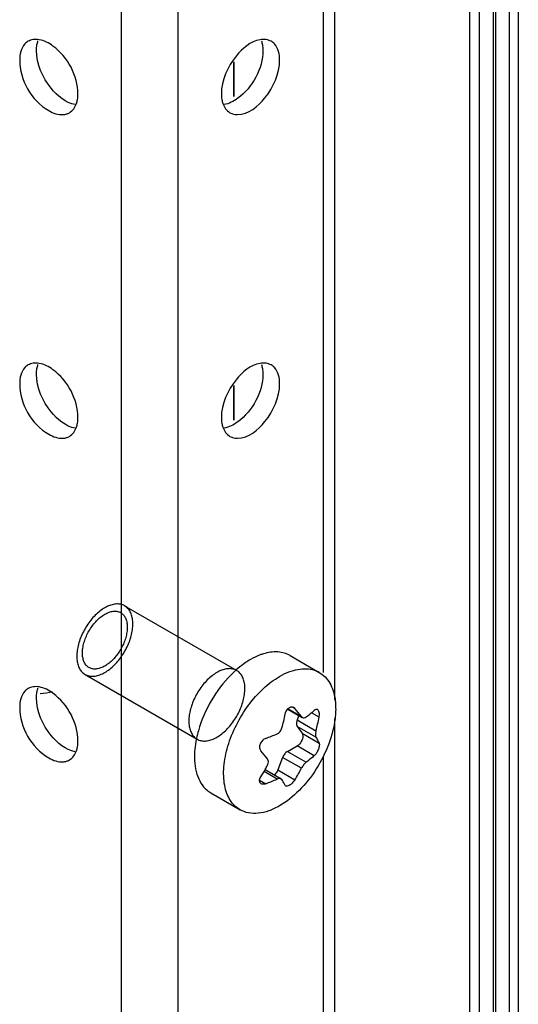
# Model space of a CAD drawing. Units: millimetres. Extents: x 470 to 1600, y 222 to 2667.
# Drawn here: x 837 to 868, y 1962 to 2024 of the extents above; entities that cross this region are included whole.
import ezdxf

# ---------------------------------------------------------------- set-up
doc = ezdxf.new("R2010")
doc.units = ezdxf.units.MM
doc.header["$LTSCALE"] = 187.898377
doc.layers.get('0').update_dxf_attribs({"linetype": 'CONTINUOUS'})

msp = doc.modelspace()

# ---------------------------------------------------------------- linework, layer by layer
at = {"color": 7, "linetype": 'Continuous'}
for p, q in [((868.026, 2621.152), (868.026, 886.493)), ((865.551, 2619.723), (865.551, 883.431)), ((866.612, 884.043), (866.612, 2619.111)), ((864.965, 884.247), (864.965, 2618.907)), ((866.465, 884.247), (866.465, 2618.907)), ((867.47, 884.186), (867.47, 2618.846)), ((842.995, 899.22), (842.995, 2175.861)), ((846.53, 2173.819), (846.53, 900.89)), ((855.722, 1983.222), (855.722, 2168.512)), ((856.455, 1981.504), (856.455, 2168.09)), ((850.058, 2021.692), (850.058, 2019.546)), ((850.073, 2021.729), (850.073, 2019.554)), ((850.058, 2001.28), (850.058, 1999.133)), ((850.073, 2001.316), (850.073, 1999.142)), ((843.184, 1987.425), (850.255, 1983.343)), ((853.626, 1984.283), (855.465, 1983.222)), ((840.684, 1983.095), (847.755, 1979.013)), ((853.489, 1980.909), (854.393, 1980.388)), ((853.502, 1980.922), (854.337, 1980.44)), ((853.923, 1980.937), (853.762, 1981.03)), ((853.923, 1980.937), (853.848, 1981)), ((855.454, 1980.392), (854.969, 1980.672)), ((854.182, 1980.51), (854.071, 1980.225)), ((854.071, 1980.225), (855.255, 1979.541)), ((854.337, 1980.44), (854.402, 1980.382)), ((856.455, 1491.603), (856.455, 1980.309)), ((854.071, 1979.816), (854.378, 1979.381)), ((855.255, 1979.133), (854.071, 1979.816)), ((854.378, 1979.381), (855.454, 1978.759)), ((853.459, 1978.238), (854.071, 1978.592)), ((853.459, 1978.238), (854.643, 1977.555)), ((855.148, 1977.97), (854.071, 1978.592)), ((853.153, 1977.857), (852.847, 1977.068)), ((854.337, 1977.174), (853.153, 1977.857)), ((855.722, 1493.321), (855.722, 1977.937)), ((852.806, 1976.494), (851.978, 1976.972)), ((852.05, 1977.099), (853.056, 1976.519)), ((852.847, 1977.068), (853.923, 1976.447)), ((851.7, 1976.426), (852.086, 1976.203)), ((853.112, 1976.467), (853.065, 1976.514)), ((848.626, 1975.623), (850.465, 1974.562)), ((853.348, 1976.052), (853.311, 1976.093))]:
    msp.add_line(p, q, dxfattribs=at)
for centre, radius, start, end in [((854.619, 1981.753), 1.695, 60.05733, 71.77489), ((841.031, 1983.005), 12.516, 344.84344, 348.84527), ((839.855, 1968.826), 18.563, 38.72823, 40.72502), ((843.174, 1982.814), 12.516, 344.84344, 348.84527), ((854.603, 1977.62), 7.036, 164.1233, 168.14884), ((847.907, 1990.406), 12.091, 290.21965, 293.89992), ((837.715, 1966.163), 18.559, 38.72804, 40.72522), ((842.534, 1982.374), 10.881, 328.18608, 331.00153), ((842.309, 1982.499), 11.138, 330.99646, 332.55041), ((844.56, 1982.251), 11.016, 328.20475, 332.55657), ((847.986, 1987.353), 11.88, 290.187, 293.93258), ((849.474, 1977.088), 1.692, 228.82851, 239.95133)]:
    msp.add_arc(centre, radius, start, end, dxfattribs=at)
for points in [[(836.889, 2022.862), (836.646, 2022.599), (836.56, 2022.198), (836.56, 2021.84)], [(851.733, 2023.132), (851.13, 2023.027), (850.602, 2022.573), (850.217, 2022.098)], [(852.965, 2021.84), (852.965, 2022.198), (852.878, 2022.599), (852.636, 2022.862)], [(838.549, 2020.071), (838.013, 2020.733), (837.62, 2021.6), (837.62, 2022.452)], [(850.217, 2022.098), (849.68, 2021.436), (849.288, 2020.569), (849.288, 2019.717)], [(852.036, 2019.459), (852.572, 2020.121), (852.965, 2020.988), (852.965, 2021.84)], [(840.066, 2019.037), (839.463, 2019.142), (838.935, 2019.596), (838.549, 2020.071)], [(839.698, 2018.527), (839.91, 2018.649), (840.066, 2018.877), (840.144, 2019.108)], [(849.382, 2019.104), (849.461, 2018.874), (849.616, 2018.648), (849.826, 2018.527)], [(836.889, 2002.45), (836.646, 2002.187), (836.56, 2001.785), (836.56, 2001.427)], [(851.733, 2002.719), (851.13, 2002.614), (850.602, 2002.161), (850.217, 2001.685)], [(852.965, 2001.427), (852.965, 2001.785), (852.878, 2002.186), (852.636, 2002.449)], [(838.549, 1999.659), (838.013, 2000.32), (837.62, 2001.188), (837.62, 2002.04)], [(850.217, 2001.685), (849.68, 2001.024), (849.288, 2000.156), (849.288, 1999.304)], [(852.036, 1999.046), (852.572, 1999.708), (852.965, 2000.575), (852.965, 2001.427)], [(840.066, 1998.625), (839.463, 1998.73), (838.935, 1999.183), (838.549, 1999.659)], [(839.698, 1998.114), (839.91, 1998.236), (840.066, 1998.464), (840.144, 1998.696)], [(849.382, 1998.691), (849.461, 1998.462), (849.616, 1998.236), (849.826, 1998.114)], [(836.889, 1982.037), (836.646, 1981.774), (836.56, 1981.373), (836.56, 1981.015)], [(837.857, 1981.898), (838.114, 1981.905), (838.373, 1981.953), (838.619, 1982.029)], [(838.549, 1979.246), (838.013, 1979.908), (837.62, 1980.775), (837.62, 1981.627)], [(840.066, 1978.212), (839.463, 1978.317), (838.935, 1978.771), (838.549, 1979.246)], [(839.698, 1977.702), (839.91, 1977.824), (840.066, 1978.052), (840.144, 1978.283)]]:
    msp.add_open_spline(points, degree=3, dxfattribs=at)
for points, knots in [([(837.098, 2023.03), (837.06, 2023.008), (836.986, 2022.957), (836.92, 2022.895), (836.889, 2022.862)], [0, 0, 0, 0, 0.496022, 1, 1, 1, 1]), ([(837.405, 2023.138), (837.351, 2023.129), (837.244, 2023.102), (837.145, 2023.057), (837.098, 2023.03)], [0, 0, 0, 0, 0.505422, 1, 1, 1, 1]), ([(837.795, 2023.131), (837.728, 2023.143), (837.598, 2023.157), (837.467, 2023.148), (837.405, 2023.138)], [0, 0, 0, 0, 0.515173, 1, 1, 1, 1]), ([(837.65, 2022.81), (837.658, 2022.854), (837.676, 2022.94), (837.701, 2023.024), (837.715, 2023.065)], [0, 0, 0, 0, 0.509541, 1, 1, 1, 1]), ([(840.237, 2019.717), (840.237, 2020.851), (839.421, 2022.374), (838.107, 2023.076), (837.795, 2023.131)], [0, 0, 0, 0, 0.781287, 1, 1, 1, 1]), ([(852.426, 2023.03), (852.328, 2023.087), (852.096, 2023.164), (851.855, 2023.153), (851.733, 2023.132)], [0, 0, 0, 0, 0.478183, 1, 1, 1, 1]), ([(851.811, 2023.061), (851.825, 2023.021), (851.849, 2022.938), (851.867, 2022.853), (851.874, 2022.81)], [0, 0, 0, 0, 0.490661, 1, 1, 1, 1]), ([(852.636, 2022.862), (852.605, 2022.895), (852.539, 2022.957), (852.465, 2023.008), (852.426, 2023.03)], [0, 0, 0, 0, 0.504, 1, 1, 1, 1]), ([(837.62, 2022.452), (837.62, 2022.513), (837.625, 2022.633), (837.64, 2022.752), (837.65, 2022.81)], [0, 0, 0, 0, 0.510733, 1, 1, 1, 1]), ([(851.904, 2022.452), (851.904, 2021.318), (851.088, 2019.795), (849.774, 2019.093), (849.462, 2019.038)], [0, 0, 0, 0, 0.781287, 1, 1, 1, 1]), ([(851.874, 2022.81), (851.884, 2022.752), (851.899, 2022.633), (851.904, 2022.513), (851.904, 2022.452)], [0, 0, 0, 0, 0.489267, 1, 1, 1, 1]), ([(836.56, 2021.84), (836.56, 2020.617), (837.468, 2018.94), (838.992, 2018.383), (839.308, 2018.408)], [0, 0, 0, 0, 0.793995, 1, 1, 1, 1]), ([(840.207, 2019.359), (840.217, 2019.417), (840.232, 2019.536), (840.237, 2019.656), (840.237, 2019.717)], [0, 0, 0, 0, 0.489267, 1, 1, 1, 1]), ([(849.288, 2019.717), (849.288, 2019.656), (849.292, 2019.536), (849.307, 2019.417), (849.317, 2019.359)], [0, 0, 0, 0, 0.510733, 1, 1, 1, 1]), ([(840.144, 2019.108), (840.158, 2019.148), (840.182, 2019.231), (840.2, 2019.316), (840.207, 2019.359)], [0, 0, 0, 0, 0.49066, 1, 1, 1, 1]), ([(849.317, 2019.359), (849.325, 2019.315), (849.343, 2019.229), (849.368, 2019.145), (849.382, 2019.104)], [0, 0, 0, 0, 0.509541, 1, 1, 1, 1]), ([(849.826, 2018.527), (849.97, 2018.444), (850.838, 2018.262), (851.611, 2018.935), (852.036, 2019.459)], [0, 0, 0, 0, 0.197995, 1, 1, 1, 1]), ([(839.308, 2018.408), (839.377, 2018.414), (839.513, 2018.439), (839.64, 2018.493), (839.698, 2018.527)], [0, 0, 0, 0, 0.508363, 1, 1, 1, 1]), ([(837.098, 2002.617), (837.06, 2002.595), (836.986, 2002.544), (836.92, 2002.483), (836.889, 2002.45)], [0, 0, 0, 0, 0.496022, 1, 1, 1, 1]), ([(837.405, 2002.725), (837.351, 2002.717), (837.244, 2002.69), (837.145, 2002.644), (837.098, 2002.617)], [0, 0, 0, 0, 0.505422, 1, 1, 1, 1]), ([(837.795, 2002.719), (837.728, 2002.731), (837.598, 2002.744), (837.467, 2002.736), (837.405, 2002.725)], [0, 0, 0, 0, 0.515173, 1, 1, 1, 1]), ([(837.62, 2002.04), (837.62, 2002.101), (837.625, 2002.22), (837.64, 2002.339), (837.65, 2002.397)], [0, 0, 0, 0, 0.510733, 1, 1, 1, 1]), ([(837.65, 2002.397), (837.658, 2002.441), (837.676, 2002.527), (837.701, 2002.612), (837.715, 2002.653)], [0, 0, 0, 0, 0.509541, 1, 1, 1, 1]), ([(840.237, 1999.304), (840.237, 2000.438), (839.421, 2001.961), (838.107, 2002.664), (837.795, 2002.719)], [0, 0, 0, 0, 0.781287, 1, 1, 1, 1]), ([(852.426, 2002.617), (852.328, 2002.674), (852.096, 2002.752), (851.855, 2002.741), (851.733, 2002.719)], [0, 0, 0, 0, 0.478183, 1, 1, 1, 1]), ([(851.811, 2002.648), (851.825, 2002.608), (851.849, 2002.525), (851.867, 2002.441), (851.874, 2002.397)], [0, 0, 0, 0, 0.490661, 1, 1, 1, 1]), ([(851.874, 2002.397), (851.884, 2002.339), (851.899, 2002.221), (851.904, 2002.101), (851.904, 2002.04)], [0, 0, 0, 0, 0.489267, 1, 1, 1, 1]), ([(852.636, 2002.449), (852.605, 2002.482), (852.539, 2002.544), (852.465, 2002.595), (852.426, 2002.617)], [0, 0, 0, 0, 0.504, 1, 1, 1, 1]), ([(851.904, 2002.04), (851.904, 2000.906), (851.088, 1999.383), (849.774, 1998.68), (849.462, 1998.625)], [0, 0, 0, 0, 0.781287, 1, 1, 1, 1]), ([(836.56, 2001.427), (836.56, 2000.204), (837.468, 1998.528), (838.992, 1997.971), (839.308, 1997.996)], [0, 0, 0, 0, 0.793995, 1, 1, 1, 1]), ([(840.207, 1998.947), (840.217, 1999.004), (840.232, 1999.123), (840.237, 1999.243), (840.237, 1999.304)], [0, 0, 0, 0, 0.489267, 1, 1, 1, 1]), ([(849.288, 1999.304), (849.288, 1999.243), (849.292, 1999.124), (849.307, 1999.005), (849.317, 1998.947)], [0, 0, 0, 0, 0.510733, 1, 1, 1, 1]), ([(840.144, 1998.696), (840.158, 1998.736), (840.182, 1998.819), (840.2, 1998.903), (840.207, 1998.947)], [0, 0, 0, 0, 0.49066, 1, 1, 1, 1]), ([(849.317, 1998.947), (849.325, 1998.903), (849.343, 1998.817), (849.368, 1998.732), (849.382, 1998.691)], [0, 0, 0, 0, 0.509541, 1, 1, 1, 1]), ([(849.826, 1998.114), (849.97, 1998.031), (850.838, 1997.849), (851.611, 1998.523), (852.036, 1999.046)], [0, 0, 0, 0, 0.197995, 1, 1, 1, 1]), ([(839.308, 1997.996), (839.377, 1998.001), (839.513, 1998.026), (839.64, 1998.081), (839.698, 1998.114)], [0, 0, 0, 0, 0.508363, 1, 1, 1, 1]), ([(841.934, 1983.219), (842.041, 1983.281), (842.253, 1983.426), (842.549, 1983.691), (842.826, 1984.001), (843.077, 1984.35), (843.294, 1984.726), (843.471, 1985.119), (843.601, 1985.516), (843.682, 1985.904), (843.71, 1986.273), (843.686, 1986.612), (843.609, 1986.912), (843.479, 1987.165), (843.299, 1987.362), (843.074, 1987.493), (842.814, 1987.551), (842.529, 1987.537), (842.229, 1987.454), (842.032, 1987.359), (841.934, 1987.302)], [0, 0, 0, 0, 0.058832, 0.122078, 0.188575, 0.25678, 0.326301, 0.395112, 0.461712, 0.524851, 0.583588, 0.637368, 0.686106, 0.730355, 0.771445, 0.811397, 0.852255, 0.89665, 0.945765, 1, 1, 1, 1]), ([(841.934, 1987.302), (841.827, 1987.24), (841.615, 1987.094), (841.319, 1986.83), (841.042, 1986.519), (840.791, 1986.171), (840.573, 1985.795), (840.397, 1985.402), (840.266, 1985.005), (840.186, 1984.617), (840.157, 1984.248), (840.182, 1983.909), (840.259, 1983.608), (840.389, 1983.355), (840.569, 1983.158), (840.794, 1983.028), (841.054, 1982.97), (841.338, 1982.983), (841.639, 1983.067), (841.835, 1983.162), (841.934, 1983.219)], [0, 0, 0, 0, 0.058832, 0.122078, 0.188575, 0.25678, 0.326301, 0.395112, 0.461712, 0.524851, 0.583588, 0.637368, 0.686106, 0.730355, 0.771445, 0.811397, 0.852255, 0.89665, 0.945765, 1, 1, 1, 1]), ([(841.934, 1983.627), (841.849, 1983.579), (841.682, 1983.498), (841.427, 1983.433), (841.187, 1983.431), (840.972, 1983.495), (840.791, 1983.622), (840.653, 1983.807), (840.561, 1984.039), (840.516, 1984.309), (840.519, 1984.609), (840.568, 1984.93), (840.662, 1985.262), (840.799, 1985.594), (840.972, 1985.915), (841.177, 1986.214), (841.408, 1986.483), (841.659, 1986.713), (841.841, 1986.839), (841.934, 1986.893)], [0, 0, 0, 0, 0.058003, 0.109697, 0.15605, 0.19884, 0.241221, 0.28568, 0.334255, 0.388254, 0.447756, 0.512313, 0.58105, 0.652711, 0.72568, 0.797781, 0.868417, 0.936201, 1, 1, 1, 1]), ([(841.934, 1986.893), (842.018, 1986.942), (842.185, 1987.022), (842.441, 1987.088), (842.68, 1987.09), (842.896, 1987.026), (843.077, 1986.898), (843.215, 1986.714), (843.307, 1986.482), (843.351, 1986.212), (843.349, 1985.912), (843.299, 1985.591), (843.205, 1985.259), (843.069, 1984.927), (842.895, 1984.606), (842.69, 1984.307), (842.459, 1984.038), (842.209, 1983.808), (842.026, 1983.681), (841.934, 1983.627)], [0, 0, 0, 0, 0.058003, 0.109697, 0.15605, 0.19884, 0.241221, 0.28568, 0.334255, 0.388254, 0.447756, 0.512313, 0.58105, 0.652711, 0.72568, 0.797781, 0.868417, 0.936201, 1, 1, 1, 1]), ([(851.937, 1984.395), (851.869, 1984.374), (851.589, 1984.279), (851.321, 1984.148), (851.126, 1984.036)], [0, 0, 0, 0, 0.238299, 1, 1, 1, 1]), ([(853.626, 1984.283), (853.51, 1984.35), (853.257, 1984.458), (852.682, 1984.555), (852.229, 1984.484), (851.937, 1984.395)], [0, 0, 0, 0, 0.23131, 0.471114, 1, 1, 1, 1]), ([(851.126, 1984.036), (851.019, 1983.974), (850.577, 1983.695), (850.177, 1983.353), (849.896, 1983.07)], [0, 0, 0, 0, 0.236518, 1, 1, 1, 1]), ([(849.005, 1983.219), (848.898, 1983.157), (848.686, 1983.012), (848.39, 1982.748), (848.113, 1982.437), (847.862, 1982.088), (847.645, 1981.713), (847.469, 1981.321), (847.338, 1980.926), (847.257, 1980.537), (847.228, 1980.168), (847.253, 1979.827), (847.33, 1979.526), (847.46, 1979.272), (847.64, 1979.075), (847.866, 1978.945), (848.127, 1978.887), (848.412, 1978.901), (848.711, 1978.985), (848.907, 1979.08), (849.005, 1979.137)], [0, 0, 0, 0, 0.058898, 0.122063, 0.188504, 0.256998, 0.326192, 0.394687, 0.461129, 0.524294, 0.583193, 0.637181, 0.686109, 0.730486, 0.771623, 0.811572, 0.852708, 0.897085, 0.946012, 1, 1, 1, 1]), ([(849.896, 1983.07), (849.413, 1982.585), (848.579, 1981.476), (848.023, 1980.205), (847.835, 1979.545)], [0, 0, 0, 0, 0.499348, 1, 1, 1, 1]), ([(849.005, 1979.137), (849.112, 1979.199), (849.324, 1979.344), (849.62, 1979.608), (849.897, 1979.919), (850.148, 1980.268), (850.365, 1980.643), (850.541, 1981.034), (850.672, 1981.43), (850.753, 1981.819), (850.781, 1982.188), (850.757, 1982.528), (850.68, 1982.83), (850.55, 1983.084), (850.369, 1983.28), (850.144, 1983.411), (849.883, 1983.469), (849.598, 1983.454), (849.298, 1983.371), (849.103, 1983.276), (849.005, 1983.219)], [0, 0, 0, 0, 0.058898, 0.122063, 0.188504, 0.256998, 0.326192, 0.394687, 0.461129, 0.524294, 0.583193, 0.637181, 0.686109, 0.730486, 0.771623, 0.811572, 0.852708, 0.897085, 0.946012, 1, 1, 1, 1]), ([(852.965, 1982.974), (853.152, 1983.083), (853.526, 1983.266), (854.099, 1983.433), (854.645, 1983.476), (854.991, 1983.415), (855.149, 1983.363)], [0, 0, 0, 0, 0.285108, 0.544746, 0.781104, 1, 1, 1, 1]), ([(855.465, 1983.222), (855.598, 1983.145), (855.851, 1982.947), (856.146, 1982.549), (856.357, 1982.06), (856.436, 1981.7), (856.462, 1981.51)], [0, 0, 0, 0, 0.226066, 0.462994, 0.719289, 1, 1, 1, 1]), ([(850.465, 1974.562), (850.341, 1974.633), (850.108, 1974.812), (849.827, 1975.167), (849.616, 1975.602), (849.428, 1976.301), (849.404, 1977.321), (849.668, 1978.615), (850.2, 1979.931), (850.957, 1981.162), (851.876, 1982.208), (852.595, 1982.761), (852.965, 1982.974)], [0, 0, 0, 0, 0.042861, 0.087491, 0.135326, 0.187291, 0.304559, 0.438232, 0.582579, 0.729736, 0.871327, 1, 1, 1, 1]), ([(837.098, 1982.205), (837.06, 1982.183), (836.986, 1982.132), (836.92, 1982.07), (836.889, 1982.037)], [0, 0, 0, 0, 0.496022, 1, 1, 1, 1]), ([(837.405, 1982.313), (837.351, 1982.304), (837.244, 1982.277), (837.145, 1982.232), (837.098, 1982.205)], [0, 0, 0, 0, 0.505422, 1, 1, 1, 1]), ([(837.795, 1982.306), (837.728, 1982.318), (837.598, 1982.332), (837.467, 1982.323), (837.405, 1982.313)], [0, 0, 0, 0, 0.515173, 1, 1, 1, 1]), ([(837.62, 1981.627), (837.62, 1981.688), (837.625, 1981.808), (837.64, 1981.927), (837.65, 1981.984)], [0, 0, 0, 0, 0.510733, 1, 1, 1, 1]), ([(837.65, 1981.984), (837.658, 1982.029), (837.676, 1982.115), (837.701, 1982.199), (837.715, 1982.24)], [0, 0, 0, 0, 0.509541, 1, 1, 1, 1]), ([(840.237, 1978.892), (840.237, 1980.026), (839.421, 1981.549), (838.107, 1982.251), (837.795, 1982.306)], [0, 0, 0, 0, 0.781287, 1, 1, 1, 1]), ([(856.462, 1981.51), (856.475, 1981.416), (856.515, 1981.018), (856.498, 1980.615), (856.462, 1980.312)], [0, 0, 0, 0, 0.236335, 1, 1, 1, 1]), ([(836.56, 1981.015), (836.56, 1979.792), (837.468, 1978.115), (838.992, 1977.558), (839.308, 1977.583)], [0, 0, 0, 0, 0.793995, 1, 1, 1, 1]), ([(853.311, 1980.584), (853.317, 1980.616), (853.35, 1980.739), (853.416, 1980.856), (853.483, 1980.922)], [0, 0, 0, 0, 0.259097, 1, 1, 1, 1]), ([(853.483, 1980.922), (853.49, 1980.929), (853.517, 1980.955), (853.548, 1980.977), (853.572, 1980.991)], [0, 0, 0, 0, 0.259119, 1, 1, 1, 1]), ([(853.848, 1981), (853.808, 1981.023), (853.71, 1981.048), (853.615, 1981.016), (853.572, 1980.991)], [0, 0, 0, 0, 0.480278, 1, 1, 1, 1]), ([(854.643, 1980.413), (854.687, 1980.446), (854.86, 1980.579), (855.027, 1980.719), (855.148, 1980.828)], [0, 0, 0, 0, 0.254683, 1, 1, 1, 1]), ([(855.356, 1980.877), (855.327, 1980.894), (855.243, 1980.902), (855.179, 1980.856), (855.148, 1980.828)], [0, 0, 0, 0, 0.446137, 1, 1, 1, 1]), ([(855.454, 1980.392), (855.464, 1980.445), (855.476, 1980.547), (855.467, 1980.715), (855.416, 1980.842), (855.356, 1980.877)], [0, 0, 0, 0, 0.311703, 0.592941, 1, 1, 1, 1]), ([(856.462, 1980.312), (856.397, 1979.766), (856.104, 1978.653), (855.329, 1977.111), (854.281, 1975.774), (853.417, 1975.07), (852.965, 1974.809)], [0, 0, 0, 0, 0.245753, 0.508497, 0.766691, 1, 1, 1, 1]), ([(854.071, 1980.225), (854.064, 1980.205), (854.038, 1980.13), (854.024, 1980.051), (854.024, 1979.993)], [0, 0, 0, 0, 0.266282, 1, 1, 1, 1]), ([(854.024, 1979.993), (854.024, 1979.976), (854.027, 1979.915), (854.046, 1979.853), (854.071, 1979.816)], [0, 0, 0, 0, 0.27982, 1, 1, 1, 1]), ([(854.402, 1980.382), (854.436, 1980.363), (854.527, 1980.345), (854.607, 1980.386), (854.643, 1980.413)], [0, 0, 0, 0, 0.47031, 1, 1, 1, 1]), ([(852.806, 1979.352), (852.879, 1979.385), (853.013, 1979.496), (853.089, 1979.649), (853.112, 1979.733)], [0, 0, 0, 0, 0.481962, 1, 1, 1, 1]), ([(854.378, 1979.381), (854.385, 1979.37), (854.416, 1979.315), (854.425, 1979.252), (854.425, 1979.204)], [0, 0, 0, 0, 0.224524, 1, 1, 1, 1]), ([(855.255, 1979.541), (855.249, 1979.521), (855.231, 1979.442), (855.22, 1979.362), (855.22, 1979.303)], [0, 0, 0, 0, 0.266366, 1, 1, 1, 1]), ([(840.207, 1978.534), (840.217, 1978.592), (840.232, 1978.711), (840.237, 1978.831), (840.237, 1978.892)], [0, 0, 0, 0, 0.489267, 1, 1, 1, 1]), ([(847.717, 1979.065), (847.702, 1978.994), (847.648, 1978.716), (847.614, 1978.434), (847.601, 1978.224)], [0, 0, 0, 0, 0.257222, 1, 1, 1, 1]), ([(852.086, 1979.06), (852.008, 1979.032), (851.862, 1978.933), (851.721, 1978.718), (851.677, 1978.476), (851.734, 1978.324), (851.78, 1978.271)], [0, 0, 0, 0, 0.258812, 0.52975, 0.781635, 1, 1, 1, 1]), ([(854.425, 1979.204), (854.425, 1979.083), (854.342, 1978.844), (854.176, 1978.652), (854.071, 1978.592)], [0, 0, 0, 0, 0.500002, 1, 1, 1, 1]), ([(855.454, 1978.759), (855.464, 1978.739), (855.474, 1978.686), (855.468, 1978.555), (855.412, 1978.366), (855.304, 1978.151), (855.204, 1978.021), (855.148, 1977.97)], [0, 0, 0, 0, 0.077975, 0.180381, 0.446295, 0.743325, 1, 1, 1, 1]), ([(855.22, 1979.303), (855.22, 1979.286), (855.222, 1979.228), (855.234, 1979.169), (855.255, 1979.133)], [0, 0, 0, 0, 0.29434, 1, 1, 1, 1]), ([(855.255, 1979.133), (855.274, 1979.101), (855.344, 1978.978), (855.409, 1978.853), (855.454, 1978.759)], [0, 0, 0, 0, 0.263429, 1, 1, 1, 1]), ([(840.144, 1978.283), (840.158, 1978.323), (840.182, 1978.406), (840.2, 1978.491), (840.207, 1978.534)], [0, 0, 0, 0, 0.49066, 1, 1, 1, 1]), ([(847.601, 1978.224), (847.585, 1977.973), (847.589, 1977.492), (847.717, 1976.817), (847.966, 1976.244), (848.219, 1975.937), (848.36, 1975.814)], [0, 0, 0, 0, 0.289184, 0.550335, 0.785104, 1, 1, 1, 1]), ([(853.459, 1978.238), (853.391, 1978.199), (853.268, 1978.083), (853.184, 1977.938), (853.153, 1977.857)], [0, 0, 0, 0, 0.477225, 1, 1, 1, 1]), ([(839.308, 1977.583), (839.377, 1977.589), (839.513, 1977.613), (839.64, 1977.668), (839.698, 1977.702)], [0, 0, 0, 0, 0.508363, 1, 1, 1, 1]), ([(852.253, 1977.59), (852.253, 1977.607), (852.249, 1977.672), (852.223, 1977.736), (852.193, 1977.774)], [0, 0, 0, 0, 0.267494, 1, 1, 1, 1]), ([(852.193, 1977.365), (852.203, 1977.384), (852.235, 1977.454), (852.253, 1977.533), (852.253, 1977.59)], [0, 0, 0, 0, 0.265647, 1, 1, 1, 1]), ([(854.643, 1977.555), (854.581, 1977.508), (854.467, 1977.388), (854.376, 1977.251), (854.337, 1977.174)], [0, 0, 0, 0, 0.472472, 1, 1, 1, 1]), ([(855.148, 1977.97), (855.108, 1977.934), (854.945, 1977.79), (854.774, 1977.654), (854.643, 1977.555)], [0, 0, 0, 0, 0.245391, 1, 1, 1, 1]), ([(852.847, 1977.068), (852.835, 1977.038), (852.782, 1976.922), (852.703, 1976.817), (852.632, 1976.754)], [0, 0, 0, 0, 0.253987, 1, 1, 1, 1]), ([(851.794, 1976.202), (851.765, 1976.219), (851.713, 1976.272), (851.689, 1976.386), (851.713, 1976.513), (851.754, 1976.596), (851.78, 1976.638)], [0, 0, 0, 0, 0.207674, 0.431468, 0.695364, 1, 1, 1, 1]), ([(853.065, 1976.514), (853.049, 1976.523), (852.963, 1976.551), (852.87, 1976.523), (852.806, 1976.494)], [0, 0, 0, 0, 0.202662, 1, 1, 1, 1]), ([(853.311, 1976.093), (853.296, 1976.123), (853.234, 1976.25), (853.166, 1976.374), (853.112, 1976.467)], [0, 0, 0, 0, 0.236599, 1, 1, 1, 1]), ([(853.923, 1976.447), (853.877, 1976.373), (853.772, 1976.241), (853.642, 1976.132), (853.572, 1976.092)], [0, 0, 0, 0, 0.517024, 1, 1, 1, 1]), ([(852.086, 1976.203), (852.059, 1976.193), (851.965, 1976.165), (851.855, 1976.167), (851.794, 1976.202)], [0, 0, 0, 0, 0.289538, 1, 1, 1, 1]), ([(853.572, 1976.092), (853.532, 1976.069), (853.461, 1976.035), (853.376, 1976.036), (853.348, 1976.052)], [0, 0, 0, 0, 0.592831, 1, 1, 1, 1]), ([(852.965, 1974.809), (852.745, 1974.683), (852.309, 1974.475), (851.638, 1974.313), (851.009, 1974.329), (850.63, 1974.466), (850.465, 1974.562)], [0, 0, 0, 0, 0.289798, 0.549047, 0.782227, 1, 1, 1, 1])]:
    msp.add_open_spline(points, degree=3, knots=knots, dxfattribs=at)

doc.saveas('drawing.dxf')
